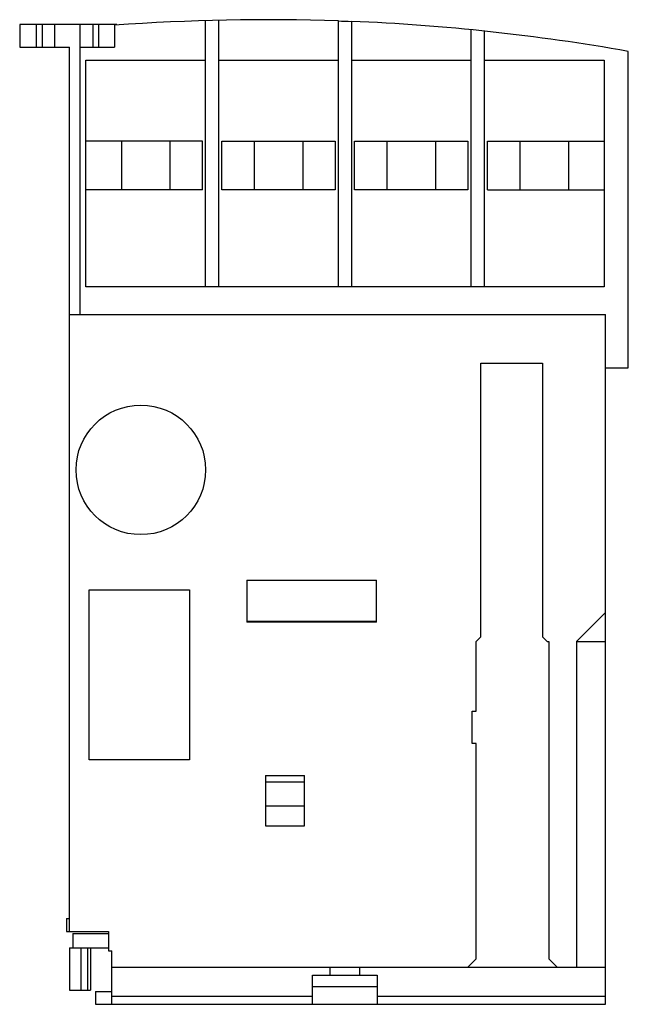
# Model space of a CAD drawing. Units: millimetres. Extents: x 7.4 to 44.9, y 5.8 to 66.6.
import ezdxf

# ---------------------------------------------------------------- set-up
doc = ezdxf.new("R2010")
doc.units = ezdxf.units.MM
doc.header["$LTSCALE"] = 4.692712
doc.layers.get('0').update_dxf_attribs({"linetype": 'CONTINUOUS'})

msp = doc.modelspace()

# ---------------------------------------------------------------- linework, layer by layer
at = {"color": 7, "linetype": 'CONTINUOUS'}
for p, q in [((18.843, 50.072), (18.843, 66.515)), ((19.643, 66.536), (19.643, 50.072)), ((27.043, 50.072), (27.043, 66.496)), ((27.843, 66.466), (27.843, 50.072)), ((7.363, 66.272), (7.363, 64.872)), ((13.363, 66.272), (7.363, 66.272)), ((8.384, 66.272), (8.384, 64.872)), ((8.743, 66.272), (8.743, 64.872)), ((9.543, 64.872), (9.543, 66.272)), ((11.093, 48.372), (11.093, 66.272)), ((11.893, 64.872), (11.893, 66.272)), ((12.249, 64.872), (12.249, 66.272)), ((13.214, 66.224), (13.214, 64.872)), ((13.363, 66.235), (13.363, 66.272)), ((35.243, 50.072), (35.243, 65.95)), ((36.043, 65.868), (36.043, 50.072)), ((7.363, 64.872), (10.443, 64.872)), ((10.443, 10.272), (10.443, 64.872)), ((11.093, 64.872), (13.214, 64.872)), ((44.943, 45.072), (44.943, 64.614)), ((11.443, 50.072), (11.443, 64.072)), ((11.443, 64.072), (18.843, 64.072)), ((19.643, 64.072), (27.043, 64.072)), ((27.843, 64.072), (35.243, 64.072)), ((36.043, 64.072), (43.443, 64.072)), ((43.443, 64.072), (43.443, 50.072)), ((18.643, 59.072), (11.443, 59.072)), ((13.643, 59.072), (13.643, 56.072)), ((16.643, 59.072), (16.643, 56.072)), ((18.643, 56.072), (18.643, 59.072)), ((19.842, 56.072), (19.842, 59.072)), ((19.842, 59.072), (26.844, 59.072)), ((21.843, 59.072), (21.843, 56.072)), ((24.843, 59.072), (24.843, 56.072)), ((26.844, 59.072), (26.844, 56.072)), ((28.043, 56.072), (28.043, 59.072)), ((28.043, 59.072), (35.044, 59.072)), ((30.043, 59.072), (30.043, 56.072)), ((33.043, 59.072), (33.043, 56.072)), ((35.044, 59.072), (35.044, 56.072)), ((36.244, 56.072), (36.244, 59.072)), ((36.244, 59.072), (43.443, 59.072)), ((38.243, 59.072), (38.243, 56.072)), ((41.243, 59.072), (41.243, 56.072)), ((18.643, 56.072), (11.443, 56.072)), ((26.844, 56.072), (19.842, 56.072)), ((35.044, 56.072), (28.043, 56.072)), ((36.244, 56.072), (43.443, 56.072)), ((43.443, 50.072), (11.443, 50.072)), ((10.443, 48.372), (43.543, 48.372)), ((43.543, 5.772), (43.543, 48.372)), ((35.843, 28.472), (35.843, 45.372)), ((35.843, 45.372), (39.643, 45.372)), ((39.643, 45.372), (39.643, 28.472)), ((43.543, 45.072), (44.943, 45.072)), ((21.393, 31.972), (21.393, 29.359)), ((21.393, 31.972), (29.393, 31.972)), ((29.393, 29.359), (29.393, 31.972)), ((11.643, 20.872), (11.643, 31.372)), ((11.643, 31.372), (17.843, 31.372)), ((17.843, 31.372), (17.843, 20.872)), ((43.543, 29.972), (41.743, 28.172)), ((29.393, 29.42), (21.393, 29.42)), ((29.393, 29.359), (21.393, 29.359)), ((35.843, 28.472), (35.543, 28.172)), ((35.543, 23.872), (35.543, 28.172)), ((39.943, 28.172), (39.643, 28.472)), ((39.943, 28.172), (40.043, 28.172)), ((40.043, 28.172), (40.043, 8.572)), ((41.743, 28.172), (43.543, 28.172)), ((41.743, 28.172), (41.743, 8.072)), ((35.293, 23.872), (35.543, 23.872)), ((35.293, 21.872), (35.293, 23.872)), ((35.543, 21.872), (35.293, 21.872)), ((35.543, 8.572), (35.543, 21.872)), ((17.843, 20.872), (11.643, 20.872)), ((22.543, 19.895), (24.943, 19.895)), ((22.543, 19.895), (22.543, 16.8)), ((24.943, 19.499), (22.543, 19.499)), ((24.943, 16.8), (24.943, 19.895)), ((24.943, 18.014), (22.543, 18.014)), ((22.543, 16.8), (24.943, 16.8)), ((10.243, 11.072), (10.443, 11.072)), ((10.243, 11.072), (10.243, 10.272)), ((10.243, 10.272), (12.843, 10.272)), ((10.643, 10.152), (12.843, 10.152)), ((10.643, 10.152), (10.643, 9.252)), ((12.843, 10.272), (12.843, 9.072)), ((10.443, 9.252), (12.843, 9.252)), ((10.443, 9.252), (10.443, 6.652)), ((11.143, 9.252), (11.143, 6.652)), ((11.563, 6.652), (11.563, 9.252)), ((11.743, 9.252), (11.743, 6.652)), ((12.843, 9.072), (13.043, 9.072)), ((13.043, 5.772), (13.043, 9.072)), ((35.543, 8.572), (35.043, 8.072)), ((40.543, 8.072), (40.043, 8.572)), ((13.043, 8.072), (43.543, 8.072)), ((26.539, 7.572), (26.539, 8.072)), ((28.347, 8.072), (28.347, 7.572)), ((25.443, 7.572), (29.443, 7.572)), ((25.443, 5.772), (25.443, 7.572)), ((29.443, 7.572), (29.443, 5.772)), ((25.443, 6.872), (29.443, 6.872)), ((10.443, 6.652), (11.743, 6.652)), ((12.043, 6.572), (13.043, 6.572)), ((12.043, 6.572), (12.043, 5.772)), ((13.043, 6.272), (25.443, 6.272)), ((29.443, 6.272), (43.543, 6.272)), ((12.043, 5.772), (43.543, 5.772))]:
    msp.add_line(p, q, dxfattribs=at)
msp.add_circle((14.843, 38.772), 4, dxfattribs=at)
for centre, radius, start, end in [((22.643, -61.428), 128, 88.03007, 94.22441), ((28.256, 88.138), 21.676, 266.79279, 268.909), ((22.643, -61.428), 128, 79.9668, 87.67172)]:
    msp.add_arc(centre, radius, start, end, dxfattribs=at)

doc.saveas('drawing.dxf')
